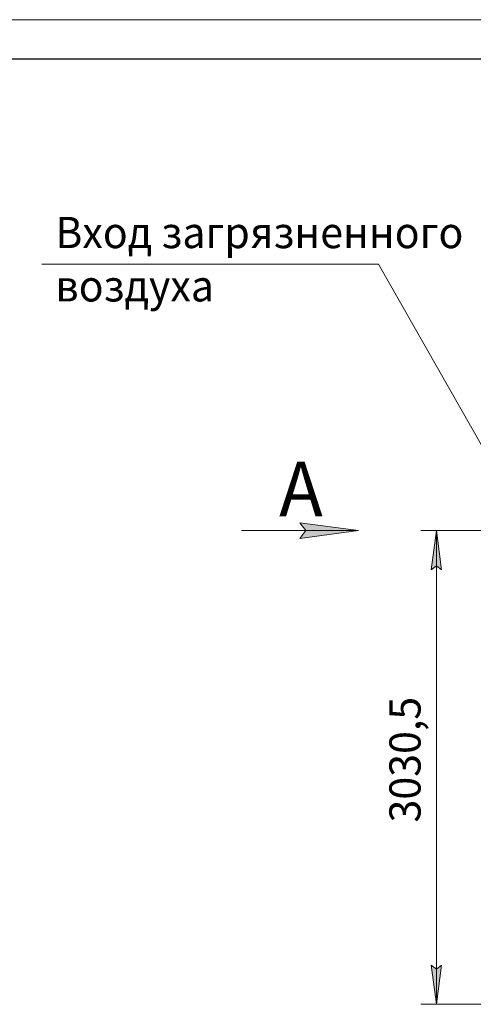
# Model space of a CAD drawing. Units: millimetres. Extents: x -25 to 21365, y -7 to 14850.
# Drawn here: x 6430 to 9337, y 8550 to 14850 of the extents above; entities that cross this region are included whole.
import ezdxf

# ---------------------------------------------------------------- set-up
doc = ezdxf.new("R2010")
doc.units = ezdxf.units.MM
doc.linetypes.add('K5LT_BASIC', pattern=[0])
doc.linetypes.add('K5LT_THIN', pattern=[0])
doc.layers.add('DIM', color=6, linetype='Continuous', true_color=0xff00ff)
doc.layers.add('FOR', color=7, linetype='Continuous', true_color=0xffffff)
doc.styles.add('KTEXTSTYLE', font='GOST_A.TTF', dxfattribs={"width": 0.96, "height": 5})

msp = doc.modelspace()

# ---------------------------------------------------------------- hatches: boundary and pattern name
at = {"layer": 'DIM'}
for points in [[(9133.4, 11330.8), (9100.5, 11580.8), (9067.6, 11330.8), (9100.5, 11355.8)], [(9100.5, 8550.3), (9133.4, 8800.3), (9100.5, 8775.3), (9067.6, 8800.3)]]:
    msp.add_hatch(color=7, dxfattribs=at).paths.add_polyline_path(points)
at = {"layer": 'FOR'}
msp.add_hatch(color=7, dxfattribs=at).paths.add_polyline_path([(8226.2, 11531.4), (8601.2, 11580.8), (8226.2, 11630.2), (8263.7, 11580.8)])

# ---------------------------------------------------------------- linework, layer by layer
at = {"layer": 'DIM', "color": 7, "linetype": 'K5LT_THIN', "lineweight": 18}
for p, q in [((9628.4, 11580.8), (9000.5, 11580.8)), ((9067.6, 11330.8), (9100.5, 11580.8)), ((9100.5, 11580.8), (9133.4, 11330.8)), ((9100.5, 8550.3), (9100.5, 11580.8)), ((9100.5, 11355.8), (9067.6, 11330.8)), ((9133.4, 11330.8), (9100.5, 11355.8)), ((9100.5, 8550.3), (9067.6, 8800.3)), ((9067.6, 8800.3), (9100.5, 8775.3)), ((9100.5, 8775.3), (9133.4, 8800.3)), ((9133.4, 8800.3), (9100.5, 8550.3)), ((11348.4, 8550.3), (9000.5, 8550.3))]:
    msp.add_line(p, q, dxfattribs=at)
at = {"layer": 'FOR', "color": 7, "linetype": 'K5LT_THIN', "lineweight": 18}
for p, q in [((0, 14850), (21000, 14850)), ((8729.6, 13286.6), (6573, 13286.6)), ((8729.6, 13286.6), (9628.4, 11706.1)), ((8263.7, 11580.8), (8226.2, 11630.2)), ((8226.2, 11630.2), (8601.2, 11580.8)), ((8601.2, 11580.8), (7851.2, 11580.8)), ((8601.2, 11580.8), (8226.2, 11531.4)), ((8226.2, 11531.4), (8263.7, 11580.8))]:
    msp.add_line(p, q, dxfattribs=at)
at = {"layer": 'FOR', "color": 150, "linetype": 'K5LT_BASIC', "lineweight": 30, "true_color": 0x0080ff}
msp.add_line((1000, 14600), (20750, 14600), dxfattribs=at)

# ---------------------------------------------------------------- texts
at = {"layer": 'DIM', "color": 7, "style": 'KTEXTSTYLE', "oblique": 15, "width": 0.965}
msp.add_text('3030,5', height=200, rotation=90, dxfattribs=at).set_placement((8998.8, 9713.7))
at = {"layer": 'FOR', "color": 7, "style": 'KTEXTSTYLE', "oblique": 15, "width": 0.965}
for s, p in [('Вход загрязненного', (6659.2, 13388.3)), ('воздуха', (6659.2, 13047.2))]:
    msp.add_text(s, height=200, dxfattribs=at).set_placement(p)
at = {"layer": 'FOR', "color": 5, "true_color": 0x0000ff, "style": 'KTEXTSTYLE', "width": 0.965}
msp.add_text('А', height=350, dxfattribs=at).set_placement((8092.3, 11671.5))

doc.saveas('drawing.dxf')
